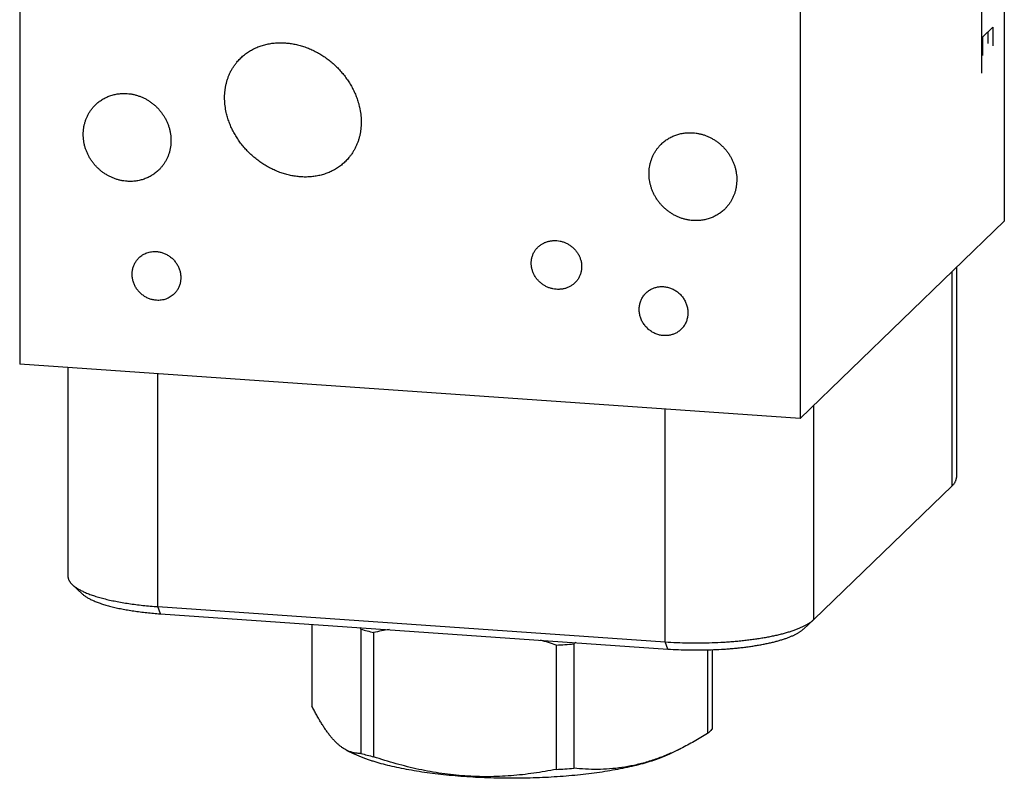
# Model space of a CAD drawing. Units: inches. Extents: x 0.3 to 21.7, y 0.3 to 16.7.
# Drawn here: x 9.5 to 12.5, y 5.8 to 8.2 of the extents above; entities that cross this region are included whole.
import ezdxf

# ---------------------------------------------------------------- set-up
doc = ezdxf.new("R2010")
doc.units = ezdxf.units.IN
doc.header["$LTSCALE"] = 1.21
doc.header["$MEASUREMENT"] = 0
doc.layers.get('0').update_dxf_attribs({"linetype": 'CONTINUOUS'})

msp = doc.modelspace()

# ---------------------------------------------------------------- linework, layer by layer
at = {"color": 7, "linetype": 'CONTINUOUS'}
for p, q in [((12.5229, 11.0283), (12.5229, 7.5268)), ((9.4771, 10.5863), (9.4771, 7.0848)), ((11.8919, 10.4188), (11.8919, 6.9173)), ((12.5229, 7.5268), (11.8919, 6.9173)), ((12.3618, 6.7088), (12.3618, 7.3712)), ((12.3746, 7.3835), (12.3746, 6.7339)), ((11.8919, 6.9173), (9.4771, 7.0848)), ((9.6264, 7.0744), (9.6264, 6.4287)), ((9.9043, 6.335), (9.9043, 7.0551)), ((11.4739, 6.2261), (11.4739, 6.9463)), ((11.9332, 6.2948), (11.9332, 6.9572)), ((11.9332, 6.2948), (12.3618, 6.7088)), ((9.6401, 6.4027), (9.6699, 6.3749)), ((9.9043, 6.335), (11.4739, 6.2261)), ((9.9123, 6.3128), (9.9043, 6.335)), ((9.9123, 6.3128), (11.482, 6.2039)), ((10.381, 6.2803), (10.381, 6.0272)), ((11.9323, 6.2939), (11.9024, 6.2661)), ((11.9323, 6.2939), (11.9332, 6.2948)), ((10.5324, 6.2653), (10.5324, 5.8809)), ((10.5719, 6.2551), (10.5719, 5.8707)), ((11.137, 6.2159), (11.137, 5.8315)), ((11.1909, 6.2197), (11.1909, 5.8353)), ((11.482, 6.2039), (11.4739, 6.2261)), ((11.6046, 6.2014), (11.6046, 5.9423)), ((11.619, 6.2018), (11.619, 5.9563)), ((10.4892, 5.8905), (10.5084, 5.881)), ((11.4913, 5.8817), (11.4906, 5.8814)), ((11.5223, 5.8962), (11.4916, 5.881))]:
    msp.add_line(p, q, dxfattribs=at)
at = {"color": 4, "linetype": 'CONTINUOUS'}
for p, q in [((12.4522, 9.1441), (12.4522, 7.985)), ((12.4561, 8.0974), (12.4872, 8.1274)), ((12.4717, 8.1124), (12.4717, 8.0762)), ((12.4872, 8.1274), (12.4872, 8.0694)), ((12.4561, 8.0394), (12.4561, 8.0974))]:
    msp.add_line(p, q, dxfattribs=at)
at = {"color": 7, "linetype": 'CONTINUOUS'}
for centre, radius, start, end in [((9.6333, 5.8067), 1.0093, 27.0293, 27.3325), ((10.7911, 7.1834), 0.9538, 254.2645, 256.7139), ((10.8288, 4.9549), 1.3254, 99.0505, 101.179), ((10.6618, 4.8016), 1.492, 71.4302, 73.3829), ((11.011, 8.4225), 2.2101, 273.2665, 274.6678), ((11.8032, 5.2364), 1.1584, 121.5247, 121.9123), ((10.7911, 6.799), 0.9538, 254.2645, 256.7139), ((11.1834, 6.5811), 0.7641, 293.7609, 296.3085), ((11.011, 8.038), 2.2101, 273.2665, 274.6678)]:
    msp.add_arc(centre, radius, start, end, dxfattribs=at)
for points, knots in [([(10.1489, 8.0189), (10.152, 8.0226), (10.1586, 8.0299), (10.1695, 8.0399), (10.1812, 8.0488), (10.1938, 8.0566), (10.207, 8.0632), (10.2209, 8.0688), (10.2352, 8.0731), (10.2498, 8.0763), (10.2648, 8.0783), (10.2799, 8.0791), (10.2951, 8.0789), (10.3104, 8.0775), (10.3256, 8.0751), (10.3406, 8.0717), (10.3555, 8.0673), (10.3701, 8.0619), (10.3844, 8.0557), (10.3983, 8.0485), (10.4119, 8.0406), (10.4249, 8.0318), (10.4375, 8.0223), (10.4495, 8.012), (10.4609, 8.0011), (10.4716, 7.9895), (10.4816, 7.9774), (10.4909, 7.9646), (10.4995, 7.9514), (10.5072, 7.9377), (10.514, 7.9236), (10.5198, 7.9091), (10.5248, 7.8944), (10.5274, 7.8843), (10.5285, 7.8793)], [0, 0, 0, 0, 0.029915, 0.059823, 0.089758, 0.119751, 0.14983, 0.180018, 0.210336, 0.240796, 0.271409, 0.302177, 0.333102, 0.36418, 0.395406, 0.426772, 0.458267, 0.48988, 0.521598, 0.553409, 0.585299, 0.617252, 0.649254, 0.68129, 0.713345, 0.745402, 0.777445, 0.809459, 0.841426, 0.873331, 0.905156, 0.936887, 0.968506, 1, 1, 1, 1]), ([(10.1161, 7.8634), (10.1146, 7.8703), (10.1122, 7.8841), (10.1109, 7.9015), (10.111, 7.9154), (10.1116, 7.9258), (10.1128, 7.936), (10.1145, 7.9462), (10.1169, 7.9561), (10.1198, 7.9659), (10.1232, 7.9755), (10.1273, 7.9849), (10.1318, 7.9939), (10.137, 8.0026), (10.1426, 8.011), (10.1467, 8.0163), (10.1489, 8.0189)], [0, 0, 0, 0, 0.127974, 0.255084, 0.318318, 0.381319, 0.444086, 0.506621, 0.568929, 0.631021, 0.692909, 0.75461, 0.816145, 0.877536, 0.938813, 1, 1, 1, 1]), ([(9.7118, 7.8872), (9.7133, 7.8888), (9.7166, 7.8917), (9.7217, 7.8959), (9.727, 7.8998), (9.7325, 7.9034), (9.7382, 7.9067), (9.7441, 7.9097), (9.7501, 7.9124), (9.7584, 7.9156), (9.7691, 7.9188), (9.7823, 7.9213), (9.7958, 7.9224), (9.8048, 7.9222), (9.8094, 7.9219)], [0, 0, 0, 0, 0.061658, 0.12334, 0.185067, 0.246863, 0.308747, 0.370743, 0.432867, 0.495139, 0.620144, 0.745912, 0.872515, 1, 1, 1, 1]), ([(9.8094, 7.9219), (9.8127, 7.9217), (9.8193, 7.921), (9.8292, 7.9192), (9.8389, 7.9167), (9.8485, 7.9135), (9.8579, 7.9097), (9.8671, 7.9051), (9.8759, 7.9), (9.8844, 7.8942), (9.8924, 7.8879), (9.9, 7.881), (9.9072, 7.8736), (9.9138, 7.8658), (9.9199, 7.8575), (9.9253, 7.8489), (9.9302, 7.8399), (9.9344, 7.8306), (9.9379, 7.8211), (9.9408, 7.8114), (9.943, 7.8015), (9.9444, 7.7916), (9.9451, 7.7817), (9.9451, 7.7717), (9.9444, 7.7619), (9.9429, 7.7522), (9.9408, 7.7426), (9.9379, 7.7333), (9.9349, 7.7258), (9.9322, 7.7199), (9.9293, 7.7142), (9.9253, 7.7073), (9.9207, 7.7007), (9.9167, 7.6957), (9.9126, 7.6908), (9.9093, 7.6873), (9.907, 7.6851)], [0, 0, 0, 0, 0.031144, 0.062443, 0.093887, 0.12547, 0.157177, 0.188995, 0.220907, 0.252893, 0.284934, 0.317008, 0.349093, 0.381168, 0.413209, 0.445197, 0.47711, 0.508929, 0.540639, 0.572223, 0.603671, 0.634971, 0.666118, 0.697109, 0.727943, 0.758624, 0.789159, 0.819557, 0.849832, 0.864931, 0.880005, 0.910083, 0.940093, 0.955081, 0.970061, 1, 1, 1, 1]), ([(9.8094, 7.6505), (9.8061, 7.6507), (9.7994, 7.6514), (9.7896, 7.6532), (9.7798, 7.6556), (9.7702, 7.6588), (9.7608, 7.6627), (9.7517, 7.6672), (9.7429, 7.6724), (9.7344, 7.6781), (9.7263, 7.6844), (9.7187, 7.6913), (9.7116, 7.6987), (9.7049, 7.7066), (9.6989, 7.7148), (9.6934, 7.7235), (9.6885, 7.7325), (9.6843, 7.7418), (9.6808, 7.7513), (9.6779, 7.761), (9.6758, 7.7708), (9.6743, 7.7807), (9.6736, 7.7907), (9.6736, 7.8006), (9.6744, 7.8105), (9.6758, 7.8202), (9.678, 7.8297), (9.6808, 7.839), (9.6838, 7.8466), (9.6865, 7.8524), (9.6894, 7.8581), (9.6935, 7.8651), (9.6981, 7.8716), (9.702, 7.8767), (9.7061, 7.8815), (9.7095, 7.885), (9.7118, 7.8872)], [0, 0, 0, 0, 0.031144, 0.062443, 0.093887, 0.12547, 0.157177, 0.188995, 0.220907, 0.252893, 0.284934, 0.317008, 0.349093, 0.381168, 0.413209, 0.445197, 0.47711, 0.508929, 0.540639, 0.572223, 0.603671, 0.634971, 0.666118, 0.697109, 0.727943, 0.758624, 0.789159, 0.819557, 0.849832, 0.864931, 0.880005, 0.910083, 0.940093, 0.955081, 0.970061, 1, 1, 1, 1]), ([(10.4957, 7.7238), (10.4926, 7.72), (10.486, 7.7128), (10.4751, 7.7028), (10.4633, 7.6939), (10.4508, 7.6861), (10.4375, 7.6794), (10.4237, 7.6739), (10.4094, 7.6696), (10.3947, 7.6664), (10.3798, 7.6644), (10.3647, 7.6635), (10.3494, 7.6638), (10.3342, 7.6652), (10.319, 7.6676), (10.3039, 7.671), (10.2891, 7.6754), (10.2745, 7.6808), (10.2602, 7.687), (10.2462, 7.6942), (10.2327, 7.7021), (10.2196, 7.7109), (10.2071, 7.7204), (10.1951, 7.7307), (10.1837, 7.7416), (10.173, 7.7532), (10.1629, 7.7653), (10.1536, 7.778), (10.1451, 7.7913), (10.1374, 7.805), (10.1306, 7.8191), (10.1247, 7.8336), (10.1198, 7.8483), (10.1172, 7.8584), (10.1161, 7.8634)], [0, 0, 0, 0, 0.029915, 0.059823, 0.089758, 0.119751, 0.14983, 0.180018, 0.210336, 0.240796, 0.271409, 0.302177, 0.333102, 0.36418, 0.395406, 0.426772, 0.458267, 0.48988, 0.521598, 0.553409, 0.585299, 0.617252, 0.649254, 0.68129, 0.713345, 0.745402, 0.777445, 0.809459, 0.841426, 0.873331, 0.905156, 0.936887, 0.968506, 1, 1, 1, 1]), ([(10.5285, 7.8793), (10.53, 7.8724), (10.5324, 7.8586), (10.5337, 7.8412), (10.5336, 7.8273), (10.5329, 7.8169), (10.5318, 7.8067), (10.53, 7.7965), (10.5277, 7.7865), (10.5248, 7.7767), (10.5213, 7.7672), (10.5173, 7.7578), (10.5127, 7.7488), (10.5076, 7.7401), (10.5019, 7.7317), (10.4978, 7.7264), (10.4957, 7.7238)], [0, 0, 0, 0, 0.127974, 0.255084, 0.318318, 0.381319, 0.444086, 0.506621, 0.568929, 0.631021, 0.692909, 0.75461, 0.816145, 0.877536, 0.938813, 1, 1, 1, 1]), ([(11.462, 7.7658), (11.4636, 7.7674), (11.4668, 7.7703), (11.4719, 7.7745), (11.4772, 7.7784), (11.4827, 7.782), (11.4885, 7.7853), (11.4943, 7.7884), (11.5004, 7.7911), (11.5087, 7.7943), (11.5194, 7.7974), (11.5326, 7.7999), (11.5461, 7.801), (11.5551, 7.8008), (11.5596, 7.8005)], [0, 0, 0, 0, 0.061658, 0.12334, 0.185067, 0.246863, 0.308747, 0.370743, 0.432867, 0.495139, 0.620144, 0.745912, 0.872515, 1, 1, 1, 1]), ([(11.5596, 7.8005), (11.5629, 7.8003), (11.5696, 7.7996), (11.5794, 7.7978), (11.5892, 7.7953), (11.5988, 7.7921), (11.6082, 7.7883), (11.6173, 7.7838), (11.6261, 7.7786), (11.6346, 7.7729), (11.6427, 7.7665), (11.6503, 7.7596), (11.6574, 7.7523), (11.6641, 7.7444), (11.6701, 7.7361), (11.6756, 7.7275), (11.6805, 7.7185), (11.6847, 7.7092), (11.6882, 7.6997), (11.6911, 7.69), (11.6932, 7.6801), (11.6947, 7.6702), (11.6954, 7.6603), (11.6954, 7.6504), (11.6946, 7.6405), (11.6932, 7.6308), (11.691, 7.6212), (11.6882, 7.6119), (11.6852, 7.6044), (11.6825, 7.5986), (11.6796, 7.5928), (11.6755, 7.5859), (11.6709, 7.5793), (11.667, 7.5743), (11.6629, 7.5694), (11.6595, 7.566), (11.6572, 7.5637)], [0, 0, 0, 0, 0.031144, 0.062443, 0.093887, 0.12547, 0.157177, 0.188995, 0.220907, 0.252893, 0.284934, 0.317008, 0.349093, 0.381168, 0.413209, 0.445197, 0.47711, 0.508929, 0.540639, 0.572223, 0.603671, 0.634971, 0.666118, 0.697109, 0.727943, 0.758624, 0.789159, 0.819557, 0.849832, 0.864931, 0.880005, 0.910083, 0.940093, 0.955081, 0.970061, 1, 1, 1, 1]), ([(11.5596, 7.5291), (11.5563, 7.5293), (11.5497, 7.53), (11.5398, 7.5318), (11.5301, 7.5343), (11.5205, 7.5374), (11.5111, 7.5413), (11.5019, 7.5458), (11.4931, 7.551), (11.4846, 7.5567), (11.4766, 7.5631), (11.469, 7.5699), (11.4618, 7.5773), (11.4552, 7.5852), (11.4491, 7.5935), (11.4437, 7.6021), (11.4388, 7.6111), (11.4346, 7.6204), (11.4311, 7.6299), (11.4282, 7.6396), (11.426, 7.6494), (11.4246, 7.6594), (11.4239, 7.6693), (11.4239, 7.6792), (11.4246, 7.6891), (11.4261, 7.6988), (11.4282, 7.7083), (11.4311, 7.7176), (11.4341, 7.7252), (11.4368, 7.731), (11.4397, 7.7368), (11.4437, 7.7437), (11.4483, 7.7503), (11.4523, 7.7553), (11.4564, 7.7602), (11.4597, 7.7636), (11.462, 7.7658)], [0, 0, 0, 0, 0.031144, 0.062443, 0.093887, 0.12547, 0.157177, 0.188995, 0.220907, 0.252893, 0.284934, 0.317008, 0.349093, 0.381168, 0.413209, 0.445197, 0.47711, 0.508929, 0.540639, 0.572223, 0.603671, 0.634971, 0.666118, 0.697109, 0.727943, 0.758624, 0.789159, 0.819557, 0.849832, 0.864931, 0.880005, 0.910083, 0.940093, 0.955081, 0.970061, 1, 1, 1, 1]), ([(9.907, 7.6851), (9.9054, 7.6836), (9.9022, 7.6806), (9.8971, 7.6765), (9.8918, 7.6726), (9.8863, 7.6689), (9.8805, 7.6656), (9.8747, 7.6626), (9.8686, 7.6599), (9.8603, 7.6567), (9.8496, 7.6535), (9.8364, 7.6511), (9.8229, 7.65), (9.8139, 7.6501), (9.8094, 7.6505)], [0, 0, 0, 0, 0.061658, 0.12334, 0.185067, 0.246863, 0.308747, 0.370743, 0.432867, 0.495139, 0.620144, 0.745912, 0.872515, 1, 1, 1, 1]), ([(11.6572, 7.5637), (11.6557, 7.5622), (11.6524, 7.5593), (11.6473, 7.5551), (11.642, 7.5512), (11.6365, 7.5476), (11.6308, 7.5442), (11.6249, 7.5412), (11.6189, 7.5385), (11.6106, 7.5353), (11.5999, 7.5322), (11.5867, 7.5297), (11.5732, 7.5286), (11.5642, 7.5288), (11.5596, 7.5291)], [0, 0, 0, 0, 0.061658, 0.12334, 0.185067, 0.246863, 0.308747, 0.370743, 0.432867, 0.495139, 0.620144, 0.745912, 0.872515, 1, 1, 1, 1]), ([(11.1007, 7.4607), (11.1021, 7.4614), (11.1051, 7.4626), (11.1097, 7.4641), (11.1144, 7.4654), (11.1192, 7.4663), (11.1241, 7.4669), (11.1307, 7.4674), (11.139, 7.4672), (11.1489, 7.4657), (11.1586, 7.463), (11.168, 7.4592), (11.177, 7.4542), (11.1853, 7.4482), (11.1928, 7.4413), (11.1995, 7.4335), (11.2043, 7.4263), (11.2075, 7.4203), (11.2096, 7.4157), (11.2114, 7.411), (11.2129, 7.4061), (11.2141, 7.4012), (11.2149, 7.3963), (11.2154, 7.3913), (11.2155, 7.388), (11.2155, 7.3863)], [0, 0, 0, 0, 0.030037, 0.060169, 0.090408, 0.120762, 0.151237, 0.18184, 0.243408, 0.305497, 0.368078, 0.431098, 0.494474, 0.558103, 0.621864, 0.685623, 0.749241, 0.780971, 0.812615, 0.84416, 0.875592, 0.9069, 0.938074, 0.96911, 1, 1, 1, 1]), ([(9.846, 7.4139), (9.8477, 7.4156), (9.8514, 7.4188), (9.8574, 7.4229), (9.8639, 7.4265), (9.8707, 7.4293), (9.8778, 7.4314), (9.8851, 7.4328), (9.8926, 7.4334), (9.8977, 7.4333), (9.9002, 7.4331)], [0, 0, 0, 0, 0.123317, 0.246817, 0.370675, 0.49505, 0.620077, 0.745867, 0.872493, 1, 1, 1, 1]), ([(9.9002, 7.4331), (9.902, 7.433), (9.9057, 7.4326), (9.9112, 7.4316), (9.9166, 7.4302), (9.9219, 7.4285), (9.9271, 7.4263), (9.9322, 7.4238), (9.9371, 7.421), (9.9418, 7.4178), (9.9463, 7.4142), (9.9505, 7.4104), (9.9545, 7.4063), (9.9594, 7.4005), (9.9647, 7.3927), (9.9689, 7.3842), (9.9715, 7.3771), (9.9731, 7.3718), (9.9743, 7.3663), (9.9751, 7.3608), (9.9755, 7.3553), (9.9755, 7.3498), (9.9751, 7.3443), (9.9743, 7.3389), (9.9731, 7.3336), (9.9715, 7.3284), (9.9696, 7.3234), (9.9672, 7.3186), (9.9645, 7.314), (9.9615, 7.3096), (9.9581, 7.3055), (9.9556, 7.3029), (9.9544, 7.3017)], [0, 0, 0, 0, 0.031147, 0.062448, 0.093895, 0.125481, 0.157191, 0.189012, 0.220926, 0.252915, 0.284959, 0.317035, 0.349124, 0.381201, 0.445198, 0.508898, 0.54061, 0.572198, 0.603648, 0.634951, 0.666101, 0.697094, 0.727931, 0.758615, 0.789152, 0.819553, 0.84983, 0.88, 0.910081, 0.940093, 0.970058, 1, 1, 1, 1]), ([(11.0595, 7.3971), (11.0595, 7.3988), (11.0596, 7.4023), (11.0602, 7.4073), (11.0611, 7.4123), (11.0623, 7.4172), (11.0639, 7.422), (11.0659, 7.4266), (11.0681, 7.4311), (11.0707, 7.4354), (11.0736, 7.4394), (11.0767, 7.4433), (11.0802, 7.4468), (11.0838, 7.4502), (11.0877, 7.4533), (11.0919, 7.456), (11.0962, 7.4585), (11.0992, 7.46), (11.1007, 7.4607)], [0, 0, 0, 0, 0.063933, 0.12756, 0.190882, 0.253923, 0.316701, 0.379244, 0.441585, 0.50376, 0.565807, 0.627767, 0.689682, 0.751593, 0.813543, 0.875569, 0.93771, 1, 1, 1, 1]), ([(9.9002, 7.2824), (9.8983, 7.2826), (9.8946, 7.2829), (9.8892, 7.2839), (9.8838, 7.2853), (9.8784, 7.2871), (9.8732, 7.2892), (9.8681, 7.2917), (9.8632, 7.2946), (9.8585, 7.2978), (9.8541, 7.3013), (9.8498, 7.3051), (9.8459, 7.3092), (9.841, 7.315), (9.8356, 7.3229), (9.8314, 7.3313), (9.8288, 7.3384), (9.8272, 7.3438), (9.826, 7.3492), (9.8252, 7.3547), (9.8248, 7.3603), (9.8248, 7.3658), (9.8252, 7.3712), (9.826, 7.3766), (9.8272, 7.3819), (9.8288, 7.3871), (9.8308, 7.3921), (9.8331, 7.3969), (9.8358, 7.4016), (9.8389, 7.4059), (9.8422, 7.4101), (9.8447, 7.4126), (9.846, 7.4139)], [0, 0, 0, 0, 0.031147, 0.062448, 0.093895, 0.125481, 0.157191, 0.189012, 0.220926, 0.252915, 0.284959, 0.317035, 0.349124, 0.381201, 0.445198, 0.508898, 0.54061, 0.572198, 0.603648, 0.634951, 0.666101, 0.697094, 0.727931, 0.758615, 0.789152, 0.819553, 0.84983, 0.88, 0.910081, 0.940093, 0.970058, 1, 1, 1, 1]), ([(11.1744, 7.3228), (11.1729, 7.3221), (11.1699, 7.3209), (11.1653, 7.3193), (11.1606, 7.3181), (11.1558, 7.3172), (11.1509, 7.3165), (11.1444, 7.3161), (11.1361, 7.3163), (11.1262, 7.3178), (11.1164, 7.3204), (11.107, 7.3243), (11.0981, 7.3292), (11.0898, 7.3352), (11.0822, 7.3422), (11.0755, 7.35), (11.0708, 7.3571), (11.0676, 7.3631), (11.0655, 7.3678), (11.0636, 7.3725), (11.0622, 7.3773), (11.061, 7.3822), (11.0601, 7.3872), (11.0596, 7.3922), (11.0595, 7.3955), (11.0595, 7.3971)], [0, 0, 0, 0, 0.030037, 0.060169, 0.090408, 0.120762, 0.151237, 0.18184, 0.243408, 0.305497, 0.368078, 0.431098, 0.494474, 0.558103, 0.621864, 0.685623, 0.749241, 0.780971, 0.812615, 0.84416, 0.875592, 0.9069, 0.938074, 0.96911, 1, 1, 1, 1]), ([(11.2155, 7.3863), (11.2155, 7.3846), (11.2154, 7.3812), (11.2149, 7.3761), (11.214, 7.3711), (11.2127, 7.3662), (11.2111, 7.3615), (11.2092, 7.3568), (11.2069, 7.3524), (11.2043, 7.3481), (11.2015, 7.344), (11.1983, 7.3402), (11.1949, 7.3366), (11.1912, 7.3333), (11.1873, 7.3302), (11.1832, 7.3274), (11.1789, 7.3249), (11.1759, 7.3234), (11.1744, 7.3228)], [0, 0, 0, 0, 0.063933, 0.12756, 0.190882, 0.253923, 0.316701, 0.379244, 0.441585, 0.50376, 0.565807, 0.627767, 0.689682, 0.751593, 0.813543, 0.875569, 0.93771, 1, 1, 1, 1]), ([(11.4688, 7.1732), (11.4668, 7.1734), (11.4627, 7.1738), (11.4567, 7.175), (11.4507, 7.1766), (11.4449, 7.1787), (11.4392, 7.1813), (11.4337, 7.1843), (11.4285, 7.1877), (11.4235, 7.1915), (11.4188, 7.1957), (11.4144, 7.2002), (11.4104, 7.2051), (11.4068, 7.2102), (11.4035, 7.2156), (11.4007, 7.2211), (11.3983, 7.2269), (11.3964, 7.2328), (11.395, 7.2388), (11.394, 7.2449), (11.3935, 7.251), (11.3935, 7.2571), (11.3939, 7.2631), (11.3949, 7.269), (11.3963, 7.2748), (11.3982, 7.2805), (11.4006, 7.2859), (11.4033, 7.2911), (11.406, 7.2953), (11.4084, 7.2984), (11.4108, 7.3014), (11.4142, 7.305), (11.4185, 7.309), (11.4232, 7.3125), (11.4265, 7.3146), (11.4282, 7.3156)], [0, 0, 0, 0, 0.031269, 0.062708, 0.094308, 0.126058, 0.15794, 0.189934, 0.222019, 0.25417, 0.286362, 0.318566, 0.350757, 0.382909, 0.414994, 0.446991, 0.478876, 0.510631, 0.54224, 0.573691, 0.604975, 0.636087, 0.667028, 0.697802, 0.728417, 0.758886, 0.789226, 0.819457, 0.849603, 0.864655, 0.879695, 0.909748, 0.939798, 0.969872, 1, 1, 1, 1]), ([(11.4282, 7.3156), (11.4297, 7.3165), (11.4328, 7.3181), (11.4376, 7.3202), (11.4426, 7.3219), (11.4477, 7.3232), (11.4529, 7.3242), (11.4581, 7.3248), (11.4635, 7.325), (11.467, 7.3249), (11.4688, 7.3247)], [0, 0, 0, 0, 0.123311, 0.246989, 0.371105, 0.495719, 0.620885, 0.746635, 0.873008, 1, 1, 1, 1]), ([(11.4688, 7.3247), (11.4709, 7.3246), (11.4749, 7.3241), (11.481, 7.323), (11.4869, 7.3214), (11.4928, 7.3192), (11.4984, 7.3167), (11.5039, 7.3137), (11.5092, 7.3103), (11.5142, 7.3064), (11.5189, 7.3023), (11.5232, 7.2977), (11.5273, 7.2929), (11.5309, 7.2878), (11.5341, 7.2824), (11.5369, 7.2768), (11.5393, 7.2711), (11.5412, 7.2652), (11.5427, 7.2592), (11.5437, 7.2531), (11.5442, 7.247), (11.5442, 7.2409), (11.5437, 7.2349), (11.5428, 7.2289), (11.5414, 7.2231), (11.5395, 7.2175), (11.5371, 7.212), (11.5343, 7.2068), (11.5316, 7.2027), (11.5293, 7.1995), (11.5268, 7.1965), (11.5235, 7.1929), (11.5191, 7.189), (11.5144, 7.1854), (11.5111, 7.1833), (11.5094, 7.1823)], [0, 0, 0, 0, 0.031269, 0.062708, 0.094308, 0.126058, 0.15794, 0.189934, 0.222019, 0.25417, 0.286362, 0.318566, 0.350758, 0.382909, 0.414994, 0.446991, 0.478876, 0.510631, 0.54224, 0.573691, 0.604975, 0.636087, 0.667028, 0.697802, 0.728417, 0.758886, 0.789226, 0.819457, 0.849603, 0.864655, 0.879695, 0.909748, 0.939798, 0.969872, 1, 1, 1, 1]), ([(9.9544, 7.3017), (9.9526, 7.3), (9.9489, 7.2968), (9.9429, 7.2926), (9.9364, 7.2891), (9.9296, 7.2862), (9.9225, 7.2841), (9.9152, 7.2828), (9.9077, 7.2822), (9.9027, 7.2822), (9.9002, 7.2824)], [0, 0, 0, 0, 0.123317, 0.246817, 0.370675, 0.49505, 0.620077, 0.745867, 0.872493, 1, 1, 1, 1]), ([(11.5094, 7.1823), (11.5079, 7.1815), (11.5048, 7.1799), (11.5, 7.1778), (11.4951, 7.1761), (11.49, 7.1747), (11.4848, 7.1738), (11.4795, 7.1732), (11.4742, 7.173), (11.4706, 7.1731), (11.4688, 7.1732)], [0, 0, 0, 0, 0.123311, 0.246989, 0.371105, 0.495719, 0.620885, 0.746635, 0.873008, 1, 1, 1, 1]), ([(12.3618, 6.7088), (12.3628, 6.7098), (12.3648, 6.7117), (12.3674, 6.7149), (12.3693, 6.7175), (12.3705, 6.7196), (12.3717, 6.7217), (12.3728, 6.7243), (12.3739, 6.7275), (12.3744, 6.7302), (12.3746, 6.7323), (12.3746, 6.7334), (12.3746, 6.7339)], [0, 0, 0, 0, 0.148048, 0.287683, 0.419586, 0.482921, 0.544665, 0.663901, 0.778565, 0.890065, 0.945135, 1, 1, 1, 1]), ([(9.6264, 6.4287), (9.6264, 6.4282), (9.6264, 6.4271), (9.6266, 6.4254), (9.6268, 6.4238), (9.6273, 6.4216), (9.6283, 6.4188), (9.6295, 6.4161), (9.6307, 6.414), (9.6321, 6.4118), (9.6341, 6.409), (9.6369, 6.4058), (9.639, 6.4038), (9.6401, 6.4027)], [0, 0, 0, 0, 0.054428, 0.109074, 0.164151, 0.219869, 0.333969, 0.452916, 0.514638, 0.578038, 0.710345, 0.850762, 1, 1, 1, 1]), ([(9.6401, 6.4027), (9.6412, 6.4017), (9.6436, 6.3996), (9.6474, 6.3966), (9.6516, 6.3937), (9.6562, 6.3908), (9.6611, 6.3879), (9.6664, 6.3851), (9.672, 6.3823), (9.678, 6.3795), (9.6843, 6.3769), (9.691, 6.3742), (9.698, 6.3717), (9.7053, 6.3691), (9.7129, 6.3667), (9.7208, 6.3643), (9.729, 6.362), (9.7405, 6.3589), (9.7556, 6.3553), (9.7744, 6.3514), (9.7942, 6.3478), (9.8149, 6.3445), (9.8363, 6.3415), (9.8584, 6.3389), (9.8812, 6.3367), (9.8965, 6.3355), (9.9043, 6.335)], [0, 0, 0, 0, 0.016587, 0.034154, 0.05273, 0.072339, 0.092994, 0.114703, 0.13747, 0.161294, 0.186168, 0.212085, 0.239031, 0.266992, 0.295951, 0.325889, 0.356783, 0.38861, 0.454959, 0.524718, 0.597642, 0.67347, 0.75192, 0.832699, 0.915498, 1, 1, 1, 1]), ([(9.6699, 6.3749), (9.671, 6.374), (9.6731, 6.3721), (9.6767, 6.3693), (9.6805, 6.3666), (9.6847, 6.364), (9.6892, 6.3613), (9.6941, 6.3587), (9.6993, 6.3562), (9.7048, 6.3537), (9.7106, 6.3512), (9.7167, 6.3488), (9.7231, 6.3464), (9.7298, 6.3441), (9.7368, 6.3419), (9.744, 6.3397), (9.7515, 6.3376), (9.7621, 6.3348), (9.7759, 6.3315), (9.7932, 6.3278), (9.8113, 6.3245), (9.8303, 6.3215), (9.85, 6.3188), (9.8703, 6.3164), (9.8911, 6.3144), (9.9052, 6.3133), (9.9123, 6.3128)], [0, 0, 0, 0, 0.016587, 0.034154, 0.05273, 0.072339, 0.092993, 0.114703, 0.13747, 0.161293, 0.186168, 0.212084, 0.23903, 0.266992, 0.295951, 0.325888, 0.356782, 0.388609, 0.454958, 0.524717, 0.597641, 0.673469, 0.75192, 0.832698, 0.915498, 1, 1, 1, 1]), ([(11.4739, 6.2261), (11.4858, 6.2253), (11.5099, 6.224), (11.5461, 6.2229), (11.5826, 6.2227), (11.6189, 6.2235), (11.649, 6.2249), (11.6727, 6.2264), (11.6902, 6.2278), (11.7074, 6.2294), (11.7242, 6.2313), (11.7407, 6.2333), (11.7568, 6.2355), (11.7725, 6.238), (11.7877, 6.2406), (11.8023, 6.2434), (11.8164, 6.2464), (11.8299, 6.2496), (11.8428, 6.253), (11.8551, 6.2565), (11.8667, 6.2601), (11.8776, 6.2639), (11.8877, 6.2679), (11.8957, 6.2713), (11.9017, 6.2741), (11.9059, 6.2762), (11.9099, 6.2783), (11.9137, 6.2805), (11.9173, 6.2826), (11.9207, 6.2848), (11.9239, 6.2871), (11.9269, 6.2893), (11.9297, 6.2916), (11.9314, 6.2931), (11.9323, 6.2939)], [0, 0, 0, 0, 0.076105, 0.153364, 0.231095, 0.308607, 0.385213, 0.422965, 0.460237, 0.496949, 0.53302, 0.568372, 0.602929, 0.636617, 0.669367, 0.701111, 0.731784, 0.761326, 0.789681, 0.816797, 0.842629, 0.867136, 0.890284, 0.912048, 0.922406, 0.932413, 0.942068, 0.951373, 0.960328, 0.968936, 0.977201, 0.985129, 0.992726, 1, 1, 1, 1]), ([(11.482, 6.2039), (11.4929, 6.2032), (11.5149, 6.202), (11.5482, 6.201), (11.5816, 6.2008), (11.615, 6.2015), (11.6425, 6.2028), (11.6643, 6.2042), (11.6803, 6.2055), (11.6961, 6.207), (11.7116, 6.2086), (11.7267, 6.2105), (11.7415, 6.2126), (11.7558, 6.2148), (11.7697, 6.2172), (11.7832, 6.2198), (11.7961, 6.2226), (11.8085, 6.2255), (11.8204, 6.2286), (11.8316, 6.2318), (11.8423, 6.2351), (11.8522, 6.2386), (11.8616, 6.2422), (11.8689, 6.2454), (11.8743, 6.2479), (11.8782, 6.2499), (11.8819, 6.2518), (11.8854, 6.2538), (11.8887, 6.2558), (11.8918, 6.2578), (11.8948, 6.2598), (11.8975, 6.2619), (11.9, 6.2639), (11.9016, 6.2654), (11.9024, 6.2661)], [0, 0, 0, 0, 0.076105, 0.153364, 0.231095, 0.308606, 0.385212, 0.422963, 0.460236, 0.496947, 0.533018, 0.56837, 0.602927, 0.636616, 0.669365, 0.701109, 0.731782, 0.761324, 0.789679, 0.816796, 0.842628, 0.867134, 0.890283, 0.912047, 0.922405, 0.932412, 0.942068, 0.951372, 0.960327, 0.968935, 0.977201, 0.985129, 0.992726, 1, 1, 1, 1]), ([(10.4894, 5.8904), (10.4871, 5.8916), (10.4824, 5.8941), (10.4756, 5.8984), (10.4688, 5.9035), (10.4619, 5.9092), (10.4551, 5.9156), (10.4483, 5.9227), (10.4414, 5.9305), (10.4346, 5.939), (10.4278, 5.9481), (10.421, 5.9578), (10.4143, 5.9681), (10.4075, 5.979), (10.4008, 5.9903), (10.3942, 6.0022), (10.3875, 6.0145), (10.3832, 6.0229), (10.381, 6.0272)], [0, 0, 0, 0, 0.04362, 0.089227, 0.137069, 0.187354, 0.240254, 0.295887, 0.354331, 0.415609, 0.47971, 0.546579, 0.616135, 0.688269, 0.762861, 0.839774, 0.918869, 1, 1, 1, 1]), ([(11.6046, 5.9423), (11.5911, 5.9339), (11.564, 5.9178), (11.5361, 5.903), (11.5221, 5.8961)], [0, 0, 0, 0, 0.504378, 1, 1, 1, 1]), ([(11.6124, 5.9493), (11.6118, 5.9487), (11.6093, 5.9463), (11.6066, 5.944), (11.6046, 5.9423)], [0, 0, 0, 0, 0.242677, 1, 1, 1, 1]), ([(11.619, 5.9563), (11.6185, 5.9557), (11.6164, 5.9533), (11.6142, 5.951), (11.6124, 5.9493)], [0, 0, 0, 0, 0.242667, 1, 1, 1, 1]), ([(10.5089, 5.8833), (10.5073, 5.8837), (10.504, 5.8846), (10.4974, 5.8868), (10.4926, 5.8888), (10.4894, 5.8904)], [0, 0, 0, 0, 0.241826, 0.48852, 1, 1, 1, 1]), ([(11.4916, 5.881), (11.4886, 5.8796), (11.4824, 5.8766), (11.4728, 5.8724), (11.4627, 5.8683), (11.452, 5.8643), (11.4408, 5.8604), (11.4291, 5.8565), (11.4169, 5.8528), (11.3997, 5.8479), (11.3771, 5.8421), (11.3486, 5.8358), (11.3185, 5.8299), (11.2869, 5.8246), (11.254, 5.8199), (11.2199, 5.8157), (11.1849, 5.8121), (11.1489, 5.8092), (11.1123, 5.8069), (11.0752, 5.8053), (11.0377, 5.8043), (11, 5.8039), (10.9623, 5.8043), (10.9248, 5.8053), (10.8877, 5.8069), (10.8511, 5.8092), (10.8151, 5.8121), (10.7801, 5.8157), (10.746, 5.8199), (10.7131, 5.8246), (10.6815, 5.8299), (10.6514, 5.8358), (10.6229, 5.8421), (10.6003, 5.8479), (10.5831, 5.8528), (10.5709, 5.8565), (10.5592, 5.8604), (10.548, 5.8643), (10.5373, 5.8683), (10.5272, 5.8724), (10.5176, 5.8766), (10.5114, 5.8796), (10.5084, 5.881)], [0, 0, 0, 0, 0.009987, 0.020448, 0.031377, 0.042771, 0.054622, 0.066923, 0.079664, 0.092836, 0.120427, 0.149598, 0.180241, 0.212234, 0.245449, 0.27975, 0.314993, 0.35103, 0.387707, 0.424868, 0.462353, 0.5, 0.537647, 0.575132, 0.612292, 0.64897, 0.685007, 0.72025, 0.754551, 0.787766, 0.819759, 0.850401, 0.879573, 0.907164, 0.920336, 0.933077, 0.945378, 0.957229, 0.968623, 0.979552, 0.990012, 1, 1, 1, 1]), ([(10.5324, 5.8809), (10.5305, 5.8809), (10.5265, 5.8809), (10.5207, 5.8813), (10.5148, 5.8821), (10.5109, 5.8828), (10.5089, 5.8833)], [0, 0, 0, 0, 0.246592, 0.494713, 0.745442, 1, 1, 1, 1]), ([(11.4906, 5.8814), (11.4782, 5.876), (11.4533, 5.8659), (11.4155, 5.8534), (11.3777, 5.8437), (11.3399, 5.8368), (11.3022, 5.8327), (11.2648, 5.8312), (11.2277, 5.832), (11.2031, 5.834), (11.1909, 5.8353)], [0, 0, 0, 0, 0.13216, 0.261801, 0.389035, 0.51411, 0.637368, 0.759195, 0.879965, 1, 1, 1, 1]), ([(11.137, 5.8315), (11.1139, 5.827), (11.0791, 5.821), (11.0323, 5.8151), (10.997, 5.8118), (10.9615, 5.8096), (10.9259, 5.8088), (10.8901, 5.8092), (10.8544, 5.811), (10.8186, 5.8142), (10.7829, 5.8187), (10.7473, 5.8245), (10.7118, 5.8316), (10.6765, 5.8398), (10.6296, 5.8522), (10.5949, 5.863), (10.5719, 5.8707)], [0, 0, 0, 0, 0.123021, 0.184707, 0.246522, 0.308477, 0.370583, 0.432848, 0.495275, 0.557866, 0.620618, 0.683525, 0.746577, 0.809764, 0.873073, 1, 1, 1, 1])]:
    msp.add_open_spline(points, degree=3, knots=knots, dxfattribs=at)

doc.saveas('drawing.dxf')
